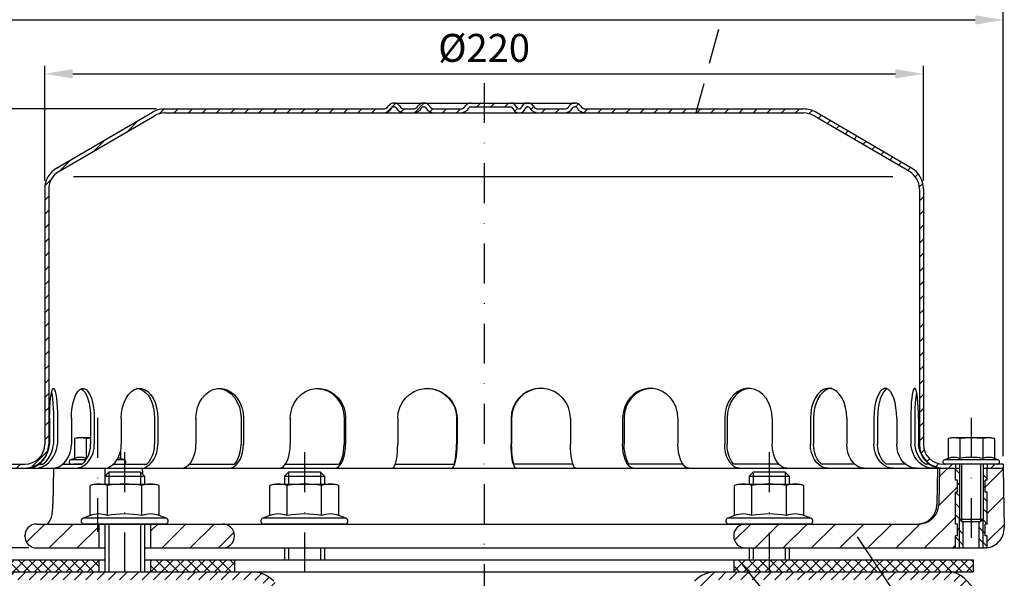
# Model space of a CAD drawing. Extents: x 0 to 594, y 0 to 840.
# Drawn here: x 132 to 379, y 476 to 616 of the extents above; entities that cross this region are included whole.
import ezdxf

# ---------------------------------------------------------------- set-up
doc = ezdxf.new("R2010")
doc.units = 0
doc.header["$LTSCALE"] = 20
doc.header["$MEASUREMENT"] = 0
doc.linetypes.add('AUSGEZOGEN', pattern=[0])
doc.linetypes.add('STRICHPUNKT', pattern=[1, 0.5, -0.25, 0, -0.25])
doc.layers.get('DEFPOINTS').update_dxf_attribs({"linetype": 'AUSGEZOGEN'})
for name, color, linetype in [('BEM', 7, 'Continuous'), ('HILF', 2, 'Continuous'), ('MITTEL', 2, 'STRICHPUNKT'), ('SCHRAFF', 7, 'AUSGEZOGEN'), ('STEMPEL', 3, 'Continuous'), ('TEXT', 7, 'Continuous')]:
    doc.layers.add(name, color=color, linetype=linetype)
doc.styles.get("Standard").update_dxf_attribs({"font": 'simplex.shx', "width": 0.8})
doc.dimstyles.get("Standard").update_dxf_attribs({"dimtxt": 0.18, "dimasz": 0.18, "dimexe": 0.18, "dimexo": 0.0625, "dimgap": 0.09, "dimtad": 0, "dimtih": 1, "dimtoh": 1, "dimdec": 4, "dimzin": 0, "dimdsep": 46, "dimtxsty": 'STANDARD', "dimcen": 0.09, "dimadec": 0, "dimazin": 0, "dimtfac": 1, "dimtdec": 4, "dimtofl": 0, "dimtmove": 0, "dimatfit": 3, "dimfxl": 1, "dimtolj": 1, "dimtzin": 0, "dimarcsym": 0})

# ---------------------------------------------------------------- blocks, each defined once
blk = doc.blocks.new('*D4')
at = {"layer": 'BEM', "color": 0, "lineweight": -2}
for p, q in [((118.37, 506.84), (118.37, 618.15)), ((378.37, 506.84), (378.37, 618.15)), ((125.37, 616.15), (371.37, 616.15))]:
    blk.add_line(p, q, dxfattribs=at)
at = {"layer": 'BEM', "color": 0}
for points in [[(125.37, 617.32), (125.37, 614.98), (118.37, 616.15)], [(371.37, 617.32), (371.37, 614.98), (378.37, 616.15)]]:
    blk.add_solid(points, dxfattribs=at)
at = {"layer": 'DEFPOINTS', "color": 0}
for p in [(378.37, 616.15), (118.37, 504.84), (378.37, 504.84)]:
    blk.add_point(p, dxfattribs=at)
at = {"layer": 'BEM', "color": 1, "insert": (248.37, 622.65), "char_height": 7, "attachment_point": 5}
blk.add_mtext('\\A1;%%c260', dxfattribs=at)
blk = doc.blocks.new('*D5')
at = {"layer": 'BEM', "color": 0, "lineweight": -2}
for p, q in [((138.37, 575.84), (138.37, 604.65)), ((358.37, 575.84), (358.37, 604.65)), ((145.37, 602.65), (351.37, 602.65))]:
    blk.add_line(p, q, dxfattribs=at)
at = {"layer": 'BEM', "color": 0}
for points in [[(145.37, 603.82), (145.37, 601.49), (138.37, 602.65)], [(351.37, 603.82), (351.37, 601.49), (358.37, 602.65)]]:
    blk.add_solid(points, dxfattribs=at)
at = {"layer": 'DEFPOINTS', "color": 0}
for p in [(358.37, 602.65), (138.37, 573.84), (358.37, 573.84)]:
    blk.add_point(p, dxfattribs=at)
at = {"layer": 'BEM', "color": 1, "insert": (248.37, 609.15), "char_height": 7, "attachment_point": 5}
blk.add_mtext('\\A1;%%c220', dxfattribs=at)
blk = doc.blocks.new('*D6')
at = {"layer": 'BEM', "color": 0, "lineweight": -2}
for p, q in [((166.37, 593.84), (83.88, 593.84)), ((85.88, 586.84), (85.88, 490.84)), ((134.37, 483.84), (83.88, 483.84))]:
    blk.add_line(p, q, dxfattribs=at)
at = {"layer": 'BEM', "color": 0}
for points in [[(84.72, 586.84), (87.05, 586.84), (85.88, 593.84)], [(84.72, 490.84), (87.05, 490.84), (85.88, 483.84)]]:
    blk.add_solid(points, dxfattribs=at)
at = {"layer": 'DEFPOINTS', "color": 0}
for p in [(168.37, 593.84), (85.88, 483.84), (136.37, 483.84)]:
    blk.add_point(p, dxfattribs=at)
at = {"layer": 'BEM', "color": 1, "insert": (79.38, 538.84), "char_height": 7, "attachment_point": 5, "rotation": 90}
blk.add_mtext('\\A1;110', dxfattribs=at)
blk = doc.blocks.new('*X2')
at = {"layer": 'SCHRAFF', "color": 0}
for p, q in [((153.2, 517.36), (154.37, 518.53)), ((156.9, 517.53), (157.9, 518.53)), ((160.44, 517.53), (161.44, 518.53)), ((163.97, 517.53), (164.97, 518.53)), ((167.51, 517.53), (168.51, 518.53)), ((171.05, 517.53), (172.05, 518.53)), ((174.58, 517.53), (175.58, 518.53)), ((178.12, 517.53), (179.12, 518.53)), ((181.65, 517.53), (182.65, 518.53)), ((185.19, 517.53), (186.19, 518.53)), ((188.72, 517.53), (189.72, 518.53)), ((192.26, 517.53), (193.26, 518.53)), ((195.79, 517.53), (196.79, 518.53)), ((199.33, 517.53), (200.33, 518.53)), ((202.87, 517.53), (203.87, 518.53)), ((206.4, 517.53), (207.4, 518.53)), ((210.09, 517.68), (212.39, 519.98)), ((213.66, 517.72), (214.48, 518.53)), ((217.03, 517.55), (219.51, 520.03)), ((220.86, 517.84), (221.62, 518.6)), ((224.08, 517.53), (225.08, 518.53)), ((227.61, 517.53), (228.62, 518.53)), ((232.65, 519.03), (233.65, 520.03)), ((236.19, 519.03), (237.19, 520.03)), ((239.72, 519.03), (240.72, 520.03)), ((242.14, 517.92), (242.85, 518.63)), ((246.17, 518.41), (246.88, 519.12)), ((248.83, 517.53), (249.83, 518.53)), ((252.36, 517.53), (253.36, 518.53)), ((257.39, 519.02), (258.15, 519.78)), ((259.47, 517.57), (260.43, 518.53)), ((262.97, 517.53), (263.97, 518.53)), ((266.51, 517.53), (267.51, 518.53)), ((270.04, 517.53), (271.04, 518.53)), ((273.58, 517.53), (274.58, 518.53)), ((277.11, 517.53), (278.11, 518.53)), ((280.65, 517.53), (281.65, 518.53)), ((284.18, 517.53), (285.18, 518.53)), ((287.72, 517.53), (288.72, 518.53)), ((291.25, 517.53), (292.25, 518.53)), ((294.79, 517.53), (295.79, 518.53)), ((298.33, 517.53), (299.33, 518.53)), ((301.86, 517.53), (302.86, 518.53)), ((305.4, 517.53), (306.4, 518.53)), ((308.93, 517.53), (309.93, 518.53)), ((312.47, 517.53), (313.47, 518.53)), ((315.82, 517.35), (316.61, 518.14)), ((145.21, 512.91), (147.99, 515.69)), ((318.17, 516.16), (318.91, 516.9)), ((320.41, 514.86), (321.14, 515.59)), ((322.64, 513.56), (323.37, 514.29)), ((324.87, 512.26), (325.6, 512.99)), ((136.73, 507.96), (139.51, 510.74)), ((327.11, 510.95), (327.84, 511.69)), ((329.34, 509.65), (330.07, 510.38)), ((331.57, 508.35), (332.3, 509.08)), ((128.24, 503.01), (131.02, 505.79)), ((333.81, 507.05), (334.54, 507.78)), ((336.04, 505.74), (336.77, 506.47)), ((338.27, 504.44), (339, 505.17)), ((340.5, 503.14), (341.24, 503.87)), ((124.53, 499.3), (126.03, 500.79)), ((342.46, 501.56), (343.17, 502.27)), ((343.46, 499.02), (344.33, 499.89)), ((124.48, 495.72), (125.48, 496.72)), ((343.48, 495.51), (344.48, 496.51)), ((124.48, 492.18), (125.48, 493.18)), ((343.48, 491.98), (344.48, 492.98)), ((124.48, 488.64), (125.48, 489.64)), ((343.48, 488.44), (344.48, 489.44)), ((124.48, 485.11), (125.48, 486.11)), ((343.48, 484.91), (344.48, 485.91)), ((124.48, 481.57), (125.48, 482.57)), ((343.48, 481.37), (344.48, 482.37)), ((124.48, 478.04), (125.48, 479.04)), ((343.48, 477.83), (344.48, 478.83)), ((124.48, 474.5), (125.48, 475.5)), ((343.48, 474.3), (344.48, 475.3)), ((124.48, 470.97), (125.48, 471.97)), ((343.48, 470.76), (344.48, 471.76)), ((124.48, 467.43), (125.48, 468.43)), ((343.48, 467.23), (344.48, 468.23)), ((124.48, 463.9), (125.48, 464.9)), ((343.48, 463.69), (344.48, 464.69)), ((124.48, 460.36), (125.48, 461.36)), ((343.48, 460.16), (344.48, 461.16)), ((124.48, 456.82), (125.48, 457.82)), ((343.48, 456.62), (344.48, 457.62)), ((124.48, 453.29), (125.48, 454.29)), ((343.48, 453.09), (344.48, 454.09)), ((124.48, 449.75), (125.48, 450.75)), ((343.48, 449.55), (344.48, 450.55)), ((124.48, 446.22), (125.48, 447.22)), ((343.48, 446.01), (344.48, 447.01)), ((124.48, 442.68), (125.48, 443.68)), ((343.48, 442.48), (344.48, 443.48)), ((124.48, 439.15), (125.48, 440.15)), ((343.48, 438.94), (344.48, 439.94)), ((124.48, 435.61), (125.48, 436.61)), ((343.48, 435.41), (344.48, 436.41)), ((121.18, 428.77), (125.24, 432.83)), ((343.91, 432.3), (344.7, 433.09)), ((117.4, 428.53), (118.4, 429.53)), ((345.34, 430.19), (346.05, 430.9)), ((347.54, 428.85), (348.34, 429.66)), ((350.75, 428.53), (351.75, 429.53)), ((361.35, 428.53), (362.35, 429.53))]:
    blk.add_line(p, q, dxfattribs=at)
blk = doc.blocks.new('*D7')
at = {"layer": 'BEM', "color": 0, "lineweight": -2}
for p, q in [((123.87, 477.84), (83.88, 477.84)), ((85.88, 224.84), (85.88, 470.84)), ((210.39, 217.84), (83.88, 217.84))]:
    blk.add_line(p, q, dxfattribs=at)
at = {"layer": 'BEM', "color": 0}
for points in [[(84.72, 470.84), (87.05, 470.84), (85.88, 477.84)], [(84.72, 224.84), (87.05, 224.84), (85.88, 217.84)]]:
    blk.add_solid(points, dxfattribs=at)
at = {"layer": 'DEFPOINTS', "color": 0}
for p in [(85.88, 477.84), (125.87, 477.84), (212.39, 217.84)]:
    blk.add_point(p, dxfattribs=at)
at = {"layer": 'BEM', "color": 1, "insert": (79.38, 347.84), "char_height": 7, "attachment_point": 5, "rotation": 90}
blk.add_mtext('\\A1;260', dxfattribs=at)

msp = doc.modelspace()

# ---------------------------------------------------------------- hatches: boundary and pattern name
at = {"layer": 'BEM'}
h = msp.add_hatch(dxfattribs=at)
h.set_pattern_fill('_USER', color=256, scale=2, angle=135, style=0, pattern_type=0)
h.set_pattern_definition([(135, (13.885, 75.313), (-1.4142136, -1.4142136), [])])
h.paths.add_polyline_path([(374.36949, 497.84128), (373.86949, 497.84128), (373.86949, 500.84128), (374.36949, 500.84128), (374.36949, 503.84128), (373.36949, 503.84128), (373.36949, 491.09128), (373.36949, 483.84128), (373.63055, 483.84128, 0.037099622), (374.36949, 483.89619), (374.36949, 486.84128), (373.86949, 486.84128), (373.86949, 489.84128), (374.36949, 489.84128)])
h.paths.add_polyline_path([(367.36949, 503.84128), (366.36949, 503.84128), (366.36949, 500.84128), (366.86949, 500.84128), (366.86949, 497.84128), (366.36949, 497.84128), (366.36949, 489.84128), (366.86949, 489.84128), (366.86949, 486.84128), (366.36949, 486.84128), (366.36949, 483.84128), (367.36949, 483.84128), (367.36949, 491.09128)])
h.paths.add_polyline_path([(368.36949, 490.44128), (368.01949, 490.44128), (367.36949, 491.09128), (367.36949, 483.84128), (368.36949, 483.84128)])
h.paths.add_polyline_path([(373.36949, 491.09128), (372.71949, 490.44128), (372.36949, 490.44128), (372.36949, 483.84128), (373.36949, 483.84128)])
at = {"layer": 'SCHRAFF'}
h = msp.add_hatch(dxfattribs=at)
h.set_pattern_fill('_USER', color=256, scale=5, angle=45, style=0, pattern_type=0)
h.set_pattern_definition([(45, (46.941, -25.848), (-3.535534, 3.535534), [])])
h.paths.add_polyline_path([(378.36949, 503.84128), (374.36949, 503.84128), (374.36949, 500.84128), (373.86949, 500.84128), (373.86949, 497.84128), (374.36949, 497.84128), (374.36949, 489.84128), (373.86949, 489.84128), (373.86949, 486.84128), (374.36949, 486.84128), (374.36949, 483.89619, 0.376379778), (378.62979, 488.92855)])
h.paths.add_polyline_path([(366.36949, 497.3383), (362.31759, 500.86819), (362.21087, 494.75402, -0.409110801), (357.21163, 489.84128), (313.86949, 489.84128, 1), (313.86949, 483.84128), (366.36949, 483.84128), (366.36949, 486.84128), (366.86949, 486.84128), (366.86949, 489.84128), (366.36949, 489.84128)])
h.paths.add_polyline_path([(366.36949, 497.3383), (366.36949, 497.84128), (366.86949, 497.84128), (366.86949, 500.84128), (366.36949, 500.84128), (366.36949, 503.84128), (362.36949, 503.84128), (362.31759, 500.86819)])
h.paths.add_polyline_path([(164.86949, 489.84128), (164.86949, 483.84128), (182.86949, 483.84128, 1), (182.86949, 489.84128)])
h.paths.add_polyline_path([(136.36949, 489.84128, 1), (136.36949, 483.84128), (151.86949, 483.84128), (151.86949, 489.84128)])
h = msp.add_hatch(dxfattribs=at)
h.set_pattern_fill('NET', color=256, scale=15, angle=45, style=0)
h.paths.add_polyline_path([(370.86949, 480.84128), (345.68889, 480.84128), (347.69579, 477.84128), (364.65197, 477.84128), (370.86949, 477.84128)])
h.paths.add_polyline_path([(345.68889, 480.84128), (319.76949, 480.84128), (319.76949, 477.84128), (347.69579, 477.84128)])
h.paths.add_polyline_path([(319.76949, 480.84128), (310.86949, 480.84128), (310.86949, 477.84128), (319.76949, 477.84128)])
h.paths.add_polyline_path([(185.86949, 480.84128), (164.86949, 480.84128), (164.86949, 477.84128), (185.86949, 477.84128)])
h.paths.add_polyline_path([(151.86949, 480.84128), (125.86949, 480.84128), (125.86949, 477.84128), (151.86949, 477.84128)])
h = msp.add_hatch(dxfattribs=at)
h.set_pattern_fill('_USER', color=256, scale=2, angle=45, style=0, pattern_type=0)
h.set_pattern_definition([(45, (25.4307, 21.7122), (-1.4142136, 1.4142136), [])])
h.paths.add_polyline_path([(338.36949, 477.84128), (306.6832, 477.84128, 0.198912367), (301.02634, 475.49814), (290.86949, 465.34128), (292.2837, 463.92707), (302.44056, 474.08392, -0.198912367), (306.6832, 475.84128), (338.36949, 475.84128)])
h.paths.add_polyline_path([(352.94885, 477.84128), (338.36949, 477.84128), (338.36949, 475.84128), (352.16557, 475.84128)])
h.paths.add_polyline_path([(364.65197, 477.84128), (352.94885, 477.84128), (352.16557, 475.84128), (364.65197, 475.84128, -0.198912367), (367.12685, 474.81616), (369.45528, 472.48773), (370.86949, 473.90194), (368.54106, 476.23037, 0.198912367)])
h.paths.add_polyline_path([(190.05578, 477.84128), (158.36949, 477.84128), (158.36949, 475.84128), (190.05578, 475.84128, -0.198912367), (194.29842, 474.08392), (204.44301, 463.93934), (205.85722, 465.35355), (195.71263, 475.49814, 0.198912367)])
h.paths.add_polyline_path([(158.36949, 477.84128), (132.087, 477.84128, 0.198912367), (128.19792, 476.23037), (125.86949, 473.90194), (127.2837, 472.48773), (129.61213, 474.81616, -0.198912367), (132.087, 475.84128), (158.36949, 475.84128)])

# ---------------------------------------------------------------- linework, layer by layer
at = {"extrusion": (1e-16, 1, 0)}
for p in [(158.36949, 489.84128), (203.36949, 489.84128), (319.76949, 489.84128)]:
    msp.add_point(p, dxfattribs=at)
at = {"layer": 'BEM'}
msp.add_point((133.36949, 486.84128), dxfattribs=at)
at = {"layer": 'HILF'}
for p, q in [((350.69582, 576.84128), (145.54316, 576.84128)), ((368.01949, 490.44128), (368.01949, 504.84128)), ((372.71949, 490.44128), (372.71949, 504.84128)), ((154.36949, 502.84128), (154.36949, 499.84128)), ((162.36949, 502.84128), (162.36949, 499.84128)), ((199.36949, 502.84128), (199.36949, 499.84128)), ((207.36949, 502.84128), (207.36949, 499.84128)), ((315.76949, 502.84128), (315.76949, 499.84128)), ((323.76949, 502.84128), (323.76949, 499.84128)), ((367.36949, 483.84128), (367.36949, 491.09128)), ((373.36949, 483.84128), (373.36949, 491.09128)), ((154.36949, 489.84128), (154.36949, 477.84128)), ((162.36949, 489.84128), (162.36949, 477.84128)), ((199.36949, 483.84128), (199.36949, 480.84128)), ((207.36949, 483.84128), (207.36949, 480.84128)), ((315.76949, 483.84128), (315.76949, 480.84128)), ((323.76949, 483.84128), (323.76949, 480.84128))]:
    msp.add_line(p, q, dxfattribs=at)
for centre, radius, start, end in [((147.25025, 502.69998), 3.84076, 67.9259453, 112.0740547), ((151.58038, 491.59999), 14.94074, 100.2909007, 101.1403722), ((155.91051, 502.69881), 3.84184, 67.9324722, 77.4028413), ((366.03936, 502.69998), 3.84076, 67.9259453, 112.0740547), ((370.36949, 491.59999), 14.94074, 78.8596278, 101.1403722), ((374.69962, 502.69881), 3.84184, 67.9324722, 112.0675278), ((151.8743, 486.5928), 5.76114, 67.9259453, 112.0740547), ((158.36949, 469.94282), 22.41112, 78.8596278, 101.1403722), ((164.86468, 486.5928), 5.76114, 67.9259453, 112.0740547), ((196.8743, 486.5928), 5.76114, 67.9259453, 112.0740547), ((203.36949, 469.94282), 22.41112, 78.8596278, 101.1403722), ((209.86468, 486.5928), 5.76114, 67.9259453, 112.0740547), ((313.2743, 486.5928), 5.76114, 67.9259453, 112.0740547), ((319.76949, 469.94282), 22.41112, 78.8596278, 101.1403722), ((326.26468, 486.5928), 5.76114, 67.9259453, 112.0740547)]:
    msp.add_arc(centre, radius, start, end, dxfattribs=at)
at = {"layer": 'MITTEL'}
for p, q in [((248.36949, 600.34128), (248.36949, 450.5702)), ((151.58038, 516.44128), (151.58038, 487.84128)), ((370.36949, 516.44128), (370.36949, 483.84128)), ((158.36949, 507.84128), (158.36949, 472.84128)), ((203.36949, 507.84128), (203.36949, 472.84128)), ((319.76949, 507.84128), (319.76949, 472.84128))]:
    msp.add_line(p, q, dxfattribs=at)
at = {"layer": 'STEMPEL'}
for p, q in [((225.70593, 595.34128), (271.21093, 595.34128)), ((225.70593, 594.34128), (225.90593, 594.34128)), ((233.16093, 594.34128), (233.36093, 594.34128)), ((245.01093, 594.34128), (255.09919, 594.34128)), ((259.16093, 594.34128), (259.36093, 594.34128)), ((271.01093, 594.34128), (271.21093, 594.34128)), ((141.33679, 579.01836), (165.3231, 593.01037)), ((141.85014, 578.16012), (165.82899, 592.14777)), ((168.36949, 593.84128), (223.10785, 593.84128)), ((168.36949, 592.84128), (328.36949, 592.84128)), ((228.504, 593.84128), (230.56285, 593.84128)), ((228.504, 593.84128), (230.56285, 593.84128)), ((235.959, 593.84128), (242.41285, 593.84128)), ((235.959, 593.84128), (242.41285, 593.84128)), ((257.03569, 593.84128), (257.22444, 593.84128)), ((261.959, 593.84128), (268.41285, 593.84128)), ((261.959, 593.84128), (268.41285, 593.84128)), ((273.809, 593.84128), (328.36949, 593.84128)), ((354.88884, 578.16012), (330.90999, 592.14777)), ((355.40218, 579.01836), (331.41588, 593.01037)), ((138.36949, 573.84123), (138.36949, 509.84128)), ((139.36949, 573.84123), (139.36949, 509.84128)), ((357.36949, 573.84123), (357.36949, 509.84128)), ((358.36949, 573.84123), (358.36949, 509.84128)), ((139.57918, 516.34128), (139.57918, 509.84128)), ((140.54329, 516.34128), (140.54329, 509.84128)), ((141.53707, 516.34128), (141.53707, 509.84128)), ((145.03516, 516.34128), (145.03516, 509.84128)), ((149.84936, 516.34128), (149.84936, 509.84128)), ((150.77541, 516.34128), (150.77541, 509.84128)), ((157.53321, 516.34128), (157.53321, 509.84128)), ((165.86941, 516.34128), (165.86941, 509.84128)), ((166.66464, 516.34128), (166.66464, 509.84128)), ((176.22161, 516.34128), (176.22161, 509.84128)), ((187.51171, 516.34128), (187.51171, 509.84128)), ((188.12191, 516.34128), (188.12191, 509.84128)), ((199.82676, 516.34128), (199.82676, 509.84128)), ((213.30137, 516.34128), (213.30137, 509.84128)), ((213.68495, 516.34128), (213.68495, 509.84128)), ((226.74002, 516.34128), (226.74002, 509.84128)), ((241.48086, 516.34128), (241.48086, 509.84128)), ((241.61169, 516.34128), (241.61169, 509.84128)), ((255.12729, 516.34128), (255.12729, 509.84128)), ((255.25812, 516.34128), (255.25812, 509.84128)), ((269.99896, 516.34128), (269.99896, 509.84128)), ((283.05403, 516.34128), (283.05403, 509.84128)), ((283.43761, 516.34128), (283.43761, 509.84128)), ((296.91222, 516.34128), (296.91222, 509.84128)), ((308.61707, 516.34128), (308.61707, 509.84128)), ((309.22727, 516.34128), (309.22727, 509.84128)), ((320.51737, 516.34128), (320.51737, 509.84128)), ((330.07434, 516.34128), (330.07434, 509.84128)), ((330.86956, 516.34128), (330.86956, 509.84128)), ((339.20576, 516.34128), (339.20576, 509.84128)), ((345.96356, 516.34128), (345.96356, 509.84128)), ((346.88962, 516.34128), (346.88962, 509.84128)), ((351.70381, 516.34128), (351.70381, 509.84128)), ((355.20191, 516.34128), (355.20191, 509.84128)), ((356.19569, 516.34128), (356.19569, 509.84128)), ((357.1598, 516.34128), (357.1598, 509.84128)), ((146.58038, 511.44128), (145.80688, 511.23402)), ((145.80688, 511.23402), (145.80688, 506.2592)), ((149.84936, 511.44128), (146.58038, 511.44128)), ((148.69363, 511.23402), (148.69363, 506.2592)), ((365.36949, 511.44128), (364.59599, 511.23402)), ((364.59599, 511.23402), (364.59599, 506.2592)), ((375.36949, 511.44128), (365.36949, 511.44128)), ((367.48274, 511.23402), (367.48274, 506.2592)), ((373.25624, 511.23402), (373.25624, 506.2592)), ((375.36949, 511.44128), (376.14299, 511.23402)), ((376.14299, 511.23402), (376.14299, 506.2592)), ((157.35388, 508.21936), (157.35388, 506.2592)), ((145.80688, 506.2592), (144.84227, 505.90811)), ((148.65035, 505.90811), (144.84227, 505.90811)), ((158.31849, 505.90811), (156.4567, 505.90811)), ((158.31849, 505.90811), (157.35388, 506.2592)), ((364.59599, 506.2592), (363.63138, 505.90811)), ((377.1076, 505.90811), (363.63138, 505.90811)), ((377.1076, 505.90811), (376.14299, 506.2592)), ((118.36949, 504.84128), (133.36949, 504.84128)), ((118.36949, 503.84128), (367.36949, 503.84128)), ((136.95872, 504.84128), (137.92283, 504.84128)), ((140.55894, 503.84128), (140.40032, 494.75402)), ((140.55894, 503.84128), (152.36949, 503.84128)), ((142.88159, 504.84128), (147.69579, 504.84128)), ((147.69579, 504.84128), (145.58038, 504.84128)), ((153.4031, 503.84128), (153.4031, 501.8749)), ((155.5551, 504.84128), (163.91784, 504.84128)), ((162.78968, 503.84128), (162.81491, 502.39586)), ((174.58358, 504.84128), (185.87369, 504.84128)), ((198.59269, 504.84128), (212.08386, 504.84128)), ((226.15344, 504.84128), (240.89428, 504.84128)), ((270.58554, 504.84128), (255.8447, 504.84128)), ((298.12973, 504.84128), (284.65512, 504.84128)), ((322.17767, 504.84128), (310.86529, 504.84128)), ((341.15734, 504.84128), (332.82114, 504.84128)), ((353.85739, 504.84128), (349.04319, 504.84128)), ((359.78026, 504.84128), (358.81615, 504.84128)), ((361.93005, 503.84128), (361.77143, 494.75402)), ((362.36949, 503.84128), (362.21087, 494.75402)), ((378.36949, 504.84128), (363.36949, 504.84128)), ((376.91949, 504.84128), (363.81949, 504.84128)), ((366.36949, 504.84128), (366.36949, 503.84128)), ((366.36949, 500.84128), (366.36949, 503.84128)), ((367.36949, 504.84128), (367.36949, 491.09128)), ((373.36949, 504.84128), (373.36949, 491.09128)), ((373.36949, 503.84128), (378.36949, 503.84128)), ((374.36949, 504.84128), (374.36949, 503.84128)), ((374.36949, 500.84128), (374.36949, 503.84128)), ((378.36949, 504.84128), (378.36949, 503.84128)), ((378.36949, 503.84128), (378.62979, 488.92855)), ((154.36949, 502.84128), (153.36949, 501.84128)), ((153.36949, 501.84128), (153.36949, 499.84128)), ((153.36949, 501.84128), (163.36949, 501.84128)), ((162.36949, 502.84128), (154.36949, 502.84128)), ((163.36949, 501.84128), (162.36949, 502.84128)), ((163.36949, 501.84128), (163.36949, 499.84128)), ((199.36949, 502.84128), (198.36949, 501.84128)), ((198.36949, 501.84128), (208.36949, 501.84128)), ((198.36949, 501.84128), (198.36949, 499.84128)), ((207.36949, 502.84128), (199.36949, 502.84128)), ((208.36949, 501.84128), (207.36949, 502.84128)), ((208.36949, 501.84128), (208.36949, 499.84128)), ((315.76949, 502.84128), (314.76949, 501.84128)), ((314.76949, 501.84128), (324.76949, 501.84128)), ((314.76949, 501.84128), (314.76949, 499.84128)), ((323.76949, 502.84128), (315.76949, 502.84128)), ((324.76949, 501.84128), (323.76949, 502.84128)), ((324.76949, 501.84128), (324.76949, 499.84128)), ((366.86949, 500.84128), (366.36949, 500.84128)), ((366.86949, 497.84128), (366.86949, 500.84128)), ((374.36949, 500.84128), (373.86949, 500.84128)), ((373.86949, 497.84128), (373.86949, 500.84128)), ((150.86949, 499.84128), (149.70923, 499.53039)), ((149.70923, 491.93164), (149.70923, 499.53039)), ((150.86949, 499.84128), (165.86949, 499.84128)), ((154.03936, 491.93164), (154.03936, 499.53039)), ((162.69962, 491.93164), (162.69962, 499.53039)), ((167.02974, 499.53039), (165.86949, 499.84128)), ((167.02974, 491.93164), (167.02974, 499.53039)), ((195.86949, 499.84128), (194.70923, 499.53039)), ((194.70923, 491.93164), (194.70923, 499.53039)), ((195.86949, 499.84128), (210.86949, 499.84128)), ((199.03936, 491.93164), (199.03936, 499.53039)), ((207.69962, 491.93164), (207.69962, 499.53039)), ((212.02974, 499.53039), (210.86949, 499.84128)), ((212.02974, 491.93164), (212.02974, 499.53039)), ((312.26949, 499.84128), (311.10923, 499.53039)), ((311.10923, 491.93164), (311.10923, 499.53039)), ((312.26949, 499.84128), (327.26949, 499.84128)), ((315.43936, 491.93164), (315.43936, 499.53039)), ((324.09962, 491.93164), (324.09962, 499.53039)), ((328.42974, 499.53039), (327.26949, 499.84128)), ((328.42974, 491.93164), (328.42974, 499.53039)), ((366.36949, 489.84128), (366.36949, 497.84128)), ((366.86949, 497.84128), (366.36949, 497.84128)), ((374.36949, 497.84128), (373.86949, 497.84128)), ((374.36949, 489.84128), (374.36949, 497.84128)), ((149.70923, 491.93164), (147.96297, 491.29605)), ((168.776, 491.29605), (147.96297, 491.29605)), ((168.776, 491.29605), (167.02974, 491.93164)), ((194.70923, 491.93164), (192.96297, 491.29605)), ((213.776, 491.29605), (192.96297, 491.29605)), ((213.776, 491.29605), (212.02974, 491.93164)), ((311.10923, 491.93164), (309.36297, 491.29605)), ((330.176, 491.29605), (309.36297, 491.29605)), ((330.176, 491.29605), (328.42974, 491.93164)), ((367.36949, 491.09128), (373.36949, 491.09128)), ((367.36949, 491.09128), (368.01949, 490.44128)), ((372.71949, 490.44128), (373.36949, 491.09128)), ((136.36949, 489.84128), (357.21163, 489.84128)), ((168.51949, 489.84128), (148.21949, 489.84128)), ((151.86949, 489.84128), (151.86949, 483.84128)), ((153.36949, 489.84128), (153.36949, 477.84128)), ((163.36949, 489.84128), (163.36949, 477.84128)), ((164.86949, 489.84128), (164.86949, 483.84128)), ((213.51949, 489.84128), (193.21949, 489.84128)), ((329.91949, 489.84128), (309.61949, 489.84128)), ((366.86949, 489.84128), (366.36949, 489.84128)), ((366.86949, 486.84128), (366.86949, 489.84128)), ((368.01949, 490.44128), (372.71949, 490.44128)), ((368.36949, 483.84128), (368.36949, 490.44128)), ((372.36949, 483.84128), (372.36949, 490.44128)), ((374.36949, 489.84128), (373.86949, 489.84128)), ((373.86949, 486.84128), (373.86949, 489.84128)), ((366.36949, 483.84128), (366.36949, 486.84128)), ((366.86949, 486.84128), (366.36949, 486.84128)), ((374.36949, 486.84128), (373.86949, 486.84128)), ((374.36949, 483.84128), (374.36949, 486.84128)), ((136.36949, 483.84128), (153.36949, 483.84128)), ((163.36949, 483.84128), (373.63055, 483.84128)), ((198.36949, 483.84128), (198.36949, 480.84128)), ((208.36949, 483.84128), (208.36949, 480.84128)), ((314.76949, 483.84128), (314.76949, 480.84128)), ((324.76949, 483.84128), (324.76949, 480.84128)), ((125.86949, 480.84128), (153.36949, 480.84128)), ((151.86949, 480.84128), (151.86949, 477.84128)), ((163.36949, 480.84128), (370.86949, 480.84128)), ((164.86949, 480.84128), (164.86949, 477.84128)), ((185.86949, 480.84128), (185.86949, 477.84128)), ((310.86949, 480.84128), (310.86949, 477.84128)), ((370.86949, 480.84128), (370.86949, 477.84128)), ((125.86949, 477.84128), (370.86949, 477.84128)), ((132.087, 477.84128), (364.65197, 477.84128)), ((132.087, 477.84128), (364.65197, 477.84128)), ((370.86949, 473.90194), (368.54106, 476.23037))]:
    msp.add_line(p, q, dxfattribs=at)
at = {"layer": 'STEMPEL', "extrusion": (0, 0, -1), "flags": 128}
for points in [[(-139.57918, 516.34128), (-139.59584, 517.71941), (-139.64528, 519.0506), (-139.72581, 520.28953), (-139.83467, 521.394), (-139.96818, 522.32641), (-140.12177, 523.05501), (-140.29022, 523.55498), (-140.4678, 523.80929), (-140.64845, 523.80929), (-140.82602, 523.55498), (-140.99448, 523.05501), (-141.14807, 522.32641), (-141.28157, 521.394), (-141.39044, 520.28953), (-141.47096, 519.0506), (-141.5204, 517.71941), (-141.53707, 516.34128)], [(-140.06123, 522.80334), (-140.19906, 522.05123), (-140.31793, 521.12852), (-140.41427, 520.06277), (-140.48523, 518.88582), (-140.52867, 517.63285), (-140.54329, 516.34128)], [(-145.03516, 516.34128), (-145.08403, 517.71941), (-145.22898, 519.0506), (-145.46506, 520.28953), (-145.78424, 521.394), (-146.17565, 522.32641), (-146.62596, 523.05501), (-147.11984, 523.55498), (-147.64047, 523.80929), (-148.17011, 523.80929), (-148.69074, 523.55498), (-149.18461, 523.05501), (-149.63493, 522.32641), (-150.02634, 521.394), (-150.34552, 520.28953), (-150.5816, 519.0506), (-150.72655, 517.71941), (-150.77541, 516.34128)], [(-147.44226, 523.74304), (-147.93132, 523.41661), (-148.39094, 522.87134), (-148.80688, 522.1241), (-149.16631, 521.198), (-149.45808, 520.12168), (-149.67319, 518.92844), (-149.80497, 517.65518), (-149.84936, 516.34128)], [(-157.53321, 516.34128), (-157.61095, 517.71941), (-157.84153, 519.0506), (-158.21708, 520.28953), (-158.72482, 521.394), (-159.34747, 522.32641), (-160.06381, 523.05501), (-160.84946, 523.55498), (-161.67765, 523.80929), (-162.5202, 523.80929), (-163.34839, 523.55498), (-164.13404, 523.05501), (-164.85038, 522.32641), (-165.47303, 521.394), (-165.98077, 520.28953), (-166.35632, 519.0506), (-166.5869, 517.71941), (-166.66464, 516.34128)], [(-161.3037, 523.84128), (-162.09653, 523.72734), (-162.86527, 523.38898), (-163.58656, 522.83647), (-164.23849, 522.08662), (-164.80124, 521.16219), (-165.25772, 520.09128), (-165.59407, 518.90644), (-165.80005, 517.64365), (-165.86941, 516.34128)], [(-176.22161, 516.34128), (-176.32292, 517.71941), (-176.62341, 519.0506), (-177.11284, 520.28953), (-177.77454, 521.394), (-178.58599, 522.32641), (-179.51955, 523.05501), (-180.54342, 523.55498), (-181.62275, 523.80929), (-182.72077, 523.80929), (-183.80009, 523.55498), (-184.82397, 523.05501), (-185.75752, 522.32641), (-186.56897, 521.394), (-187.23068, 520.28953), (-187.72011, 519.0506), (-188.02059, 517.71941), (-188.12191, 516.34128)], [(-181.86666, 523.83142), (-182.98307, 523.62411), (-184.04835, 523.15486), (-185.02418, 522.44053), (-185.87547, 521.50683), (-186.5716, 520.38734), (-187.08753, 519.12231), (-187.40471, 517.75726), (-187.51171, 516.34128)], [(-199.82676, 516.34128), (-199.94474, 517.71941), (-200.29466, 519.0506), (-200.86462, 520.28953), (-201.63519, 521.394), (-202.58014, 522.32641), (-203.66729, 523.05501), (-204.85962, 523.55498), (-206.11652, 523.80929), (-207.39519, 523.80929), (-208.65209, 523.55498), (-209.84442, 523.05501), (-210.93157, 522.32641), (-211.87652, 521.394), (-212.64709, 520.28953), (-213.21704, 519.0506), (-213.56697, 517.71941), (-213.68495, 516.34128)], [(-206.56406, 523.83841), (-207.88827, 523.65958), (-209.15625, 523.2093), (-210.32097, 522.50428), (-211.33923, 521.57067), (-212.17326, 520.4431), (-212.79212, 519.16339), (-213.17286, 517.779), (-213.30137, 516.34128)], [(-226.74002, 516.34128), (-226.86663, 517.71941), (-227.24214, 519.0506), (-227.85378, 520.28953), (-228.6807, 521.394), (-229.69476, 522.32641), (-230.86142, 523.05501), (-232.14094, 523.55498), (-233.48976, 523.80929), (-234.86195, 523.80929), (-236.21077, 523.55498), (-237.49029, 523.05501), (-238.65695, 522.32641), (-239.671, 521.394), (-240.49793, 520.28953), (-241.10956, 519.0506), (-241.48508, 517.71941), (-241.61169, 516.34128)], [(-234.11044, 523.84099), (-235.55178, 523.68569), (-236.93586, 523.25129), (-238.21008, 522.5543), (-239.32603, 521.62121), (-240.24129, 520.48746), (-240.92108, 519.19616), (-241.33957, 517.79637), (-241.48086, 516.34128)], [(-256.43886, 503.84128), (-256.21111, 503.93244), (-255.99028, 504.20313), (-255.78308, 504.64513), (-255.5958, 505.24502), (-255.43414, 505.98456), (-255.30301, 506.84128), (-255.20639, 507.78916), (-255.14721, 508.79939), (-255.12729, 509.84128)], [(-255.8447, 504.84128), (-255.6758, 505.45062), (-255.53095, 506.17805), (-255.41403, 507.00401), (-255.3282, 507.90628), (-255.27576, 508.86059), (-255.25812, 509.84128)], [(-271.31054, 503.84128), (-271.08278, 503.93244), (-270.86195, 504.20313), (-270.65475, 504.64513), (-270.46747, 505.24502), (-270.30581, 505.98456), (-270.17468, 506.84128), (-270.07806, 507.78916), (-270.01889, 508.79939), (-269.99896, 509.84128)], [(-285.77637, 503.84128), (-285.30364, 503.93244), (-284.84527, 504.20313), (-284.4152, 504.64513), (-284.02648, 505.24502), (-283.69093, 505.98456), (-283.41875, 506.84128), (-283.2182, 507.78916), (-283.09538, 508.79939), (-283.05403, 509.84128)], [(-284.65512, 504.84128), (-284.30456, 505.45062), (-284.00389, 506.17805), (-283.76122, 507.00401), (-283.58307, 507.90628), (-283.47422, 508.86059), (-283.43761, 509.84128)], [(-299.63456, 503.84128), (-299.16183, 503.93244), (-298.70347, 504.20313), (-298.27339, 504.64513), (-297.88467, 505.24502), (-297.54913, 505.98456), (-297.27694, 506.84128), (-297.0764, 507.78916), (-296.95358, 508.79939), (-296.91222, 509.84128)], [(-312.27967, 503.84128), (-311.64367, 503.93244), (-311.02699, 504.20313), (-310.44837, 504.64513), (-309.9254, 505.24502), (-309.47396, 505.98456), (-309.10777, 506.84128), (-308.83795, 507.78916), (-308.67271, 508.79939), (-308.61707, 509.84128)], [(-310.86529, 504.84128), (-310.39364, 505.45062), (-309.98914, 506.17805), (-309.66265, 507.00401), (-309.42296, 507.90628), (-309.27652, 508.86059), (-309.22727, 509.84128)], [(-324.17997, 503.84128), (-323.54397, 503.93244), (-322.92729, 504.20313), (-322.34867, 504.64513), (-321.8257, 505.24502), (-321.37426, 505.98456), (-321.00807, 506.84128), (-320.73825, 507.78916), (-320.57301, 508.79939), (-320.51737, 509.84128)], [(-334.43805, 503.84128), (-333.6803, 503.93244), (-332.94557, 504.20313), (-332.2562, 504.64513), (-331.63311, 505.24502), (-331.09526, 505.98456), (-330.65897, 506.84128), (-330.33751, 507.78916), (-330.14064, 508.79939), (-330.07434, 509.84128)], [(-332.82114, 504.84128), (-332.25921, 505.45062), (-331.77727, 506.17805), (-331.38829, 507.00401), (-331.10272, 507.90628), (-330.92825, 508.86059), (-330.86956, 509.84128)], [(-343.56947, 503.84128), (-342.81172, 503.93244), (-342.07699, 504.20313), (-341.38762, 504.64513), (-340.76453, 505.24502), (-340.22668, 505.98456), (-339.79039, 506.84128), (-339.46893, 507.78916), (-339.27206, 508.79939), (-339.20576, 509.84128)], [(-350.77893, 503.84128), (-349.94275, 503.93244), (-349.13198, 504.20313), (-348.37125, 504.64513), (-347.68367, 505.24502), (-347.09014, 505.98456), (-346.6087, 506.84128), (-346.25396, 507.78916), (-346.03672, 508.79939), (-345.96356, 509.84128)], [(-349.04319, 504.84128), (-348.4231, 505.45062), (-347.89128, 506.17805), (-347.46203, 507.00401), (-347.14691, 507.90628), (-346.95437, 508.86059), (-346.88962, 509.84128)], [(-356.51918, 503.84128), (-355.683, 503.93244), (-354.87223, 504.20313), (-354.1115, 504.64513), (-353.42392, 505.24502), (-352.8304, 505.98456), (-352.34895, 506.84128), (-351.99422, 507.78916), (-351.77697, 508.79939), (-351.70381, 509.84128)], [(-360.7079, 503.84128), (-359.84982, 503.90741), (-358.99701, 504.15996), (-358.17625, 504.59101), (-357.41334, 505.18701), (-356.73223, 505.92923), (-356.15432, 506.79435), (-355.69779, 507.75521), (-355.37695, 508.7816), (-355.20191, 509.84128)], [(-358.81615, 504.84128), (-358.13944, 505.45088), (-357.5399, 506.17844), (-357.03361, 507.00441), (-356.63418, 507.9066), (-356.35235, 508.86077), (-356.19569, 509.84128)], [(-362.66579, 503.84128), (-361.80772, 503.90741), (-360.9549, 504.15996), (-360.13415, 504.59101), (-359.37123, 505.18701), (-358.69012, 505.92923), (-358.11222, 506.79435), (-357.65568, 507.75521), (-357.33485, 508.7816), (-357.1598, 509.84128)]]:
    msp.add_lwpolyline(points, dxfattribs=at)
at = {"layer": 'STEMPEL', "flags": 128}
for points in [[(269.99896, 516.34128), (269.87235, 517.71941), (269.49684, 519.0506), (268.8852, 520.28953), (268.05827, 521.394), (267.04422, 522.32641), (265.87756, 523.05501), (264.59804, 523.55498), (263.24922, 523.80929), (261.87703, 523.80929), (260.52821, 523.55498), (259.24869, 523.05501), (258.08203, 522.32641), (257.06797, 521.394), (256.24105, 520.28953), (255.62941, 519.0506), (255.2539, 517.71941), (255.12729, 516.34128)], [(262.62854, 523.84099), (261.1872, 523.68569), (259.80312, 523.25129), (258.5289, 522.5543), (257.41295, 521.62121), (256.49769, 520.48746), (255.8179, 519.19616), (255.39941, 517.79637), (255.25812, 516.34128)], [(296.91222, 516.34128), (296.79424, 517.71941), (296.44431, 519.0506), (295.87436, 520.28953), (295.10379, 521.394), (294.15884, 522.32641), (293.07169, 523.05501), (291.87936, 523.55498), (290.62246, 523.80929), (289.34379, 523.80929), (288.08689, 523.55498), (286.89456, 523.05501), (285.80741, 522.32641), (284.86246, 521.394), (284.09189, 520.28953), (283.52193, 519.0506), (283.17201, 517.71941), (283.05403, 516.34128)], [(290.17491, 523.83841), (288.85071, 523.65958), (287.58273, 523.2093), (286.41801, 522.50428), (285.39975, 521.57067), (284.56572, 520.4431), (283.94686, 519.16339), (283.56611, 517.779), (283.43761, 516.34128)], [(320.51737, 516.34128), (320.41606, 517.71941), (320.11557, 519.0506), (319.62614, 520.28953), (318.96443, 521.394), (318.15299, 522.32641), (317.21943, 523.05501), (316.19556, 523.55498), (315.11623, 523.80929), (314.01821, 523.80929), (312.93888, 523.55498), (311.91501, 523.05501), (310.98145, 522.32641), (310.17001, 521.394), (309.5083, 520.28953), (309.01887, 519.0506), (308.71838, 517.71941), (308.61707, 516.34128)], [(314.87232, 523.83142), (313.75591, 523.62411), (312.69063, 523.15486), (311.7148, 522.44053), (310.8635, 521.50683), (310.16737, 520.38734), (309.65144, 519.12231), (309.33427, 517.75726), (309.22727, 516.34128)], [(339.20576, 516.34128), (339.12802, 517.71941), (338.89745, 519.0506), (338.5219, 520.28953), (338.01415, 521.394), (337.39151, 522.32641), (336.67517, 523.05501), (335.88952, 523.55498), (335.06132, 523.80929), (334.21878, 523.80929), (333.39059, 523.55498), (332.60494, 523.05501), (331.8886, 522.32641), (331.26595, 521.394), (330.75821, 520.28953), (330.38265, 519.0506), (330.15208, 517.71941), (330.07434, 516.34128)], [(335.43527, 523.84128), (334.64245, 523.72734), (333.87371, 523.38898), (333.15242, 522.83647), (332.50049, 522.08662), (331.93774, 521.16219), (331.48125, 520.09128), (331.14491, 518.90644), (330.93893, 517.64365), (330.86956, 516.34128)], [(351.70381, 516.34128), (351.65494, 517.71941), (351.51, 519.0506), (351.27392, 520.28953), (350.95474, 521.394), (350.56333, 522.32641), (350.11301, 523.05501), (349.61914, 523.55498), (349.09851, 523.80929), (348.56887, 523.80929), (348.04824, 523.55498), (347.55436, 523.05501), (347.10405, 522.32641), (346.71264, 521.394), (346.39346, 520.28953), (346.15738, 519.0506), (346.01243, 517.71941), (345.96356, 516.34128)], [(349.29672, 523.74304), (348.80766, 523.41661), (348.34804, 522.87134), (347.93209, 522.1241), (347.57267, 521.198), (347.28089, 520.12168), (347.06579, 518.92844), (346.934, 517.65518), (346.88962, 516.34128)], [(357.1598, 516.34128), (357.14313, 517.71941), (357.0937, 519.0506), (357.01317, 520.28953), (356.90431, 521.394), (356.7708, 522.32641), (356.61721, 523.05501), (356.44876, 523.55498), (356.27118, 523.80929), (356.09053, 523.80929), (355.91295, 523.55498), (355.7445, 523.05501), (355.59091, 522.32641), (355.4574, 521.394), (355.34854, 520.28953), (355.26801, 519.0506), (355.21858, 517.71941), (355.20191, 516.34128)], [(356.67774, 522.80334), (356.53992, 522.05123), (356.42105, 521.12852), (356.3247, 520.06277), (356.25375, 518.88582), (356.21031, 517.63285), (356.19569, 516.34128)], [(134.07319, 503.84128), (134.93126, 503.90741), (135.78407, 504.15996), (136.60483, 504.59101), (137.36775, 505.18701), (138.04886, 505.92923), (138.62676, 506.79435), (139.0833, 507.75521), (139.40413, 508.7816), (139.57918, 509.84128)], [(136.03108, 503.84128), (136.88915, 503.90741), (137.74197, 504.15996), (138.56272, 504.59101), (139.32564, 505.18701), (140.00675, 505.92923), (140.58465, 506.79435), (141.04119, 507.75521), (141.36202, 508.7816), (141.53707, 509.84128)], [(137.92283, 504.84128), (138.59953, 505.45088), (139.19908, 506.17844), (139.70537, 507.00441), (140.1048, 507.9066), (140.38663, 508.86077), (140.54329, 509.84128)], [(140.2198, 503.84128), (141.05598, 503.93244), (141.86675, 504.20313), (142.62748, 504.64513), (143.31506, 505.24502), (143.90858, 505.98456), (144.39003, 506.84128), (144.74476, 507.78916), (144.96201, 508.79939), (145.03516, 509.84128)], [(145.96005, 503.84128), (146.79623, 503.93244), (147.607, 504.20313), (148.36773, 504.64513), (149.05531, 505.24502), (149.64883, 505.98456), (150.13028, 506.84128), (150.48501, 507.78916), (150.70226, 508.79939), (150.77541, 509.84128)], [(147.69579, 504.84128), (148.31588, 505.45062), (148.8477, 506.17805), (149.27695, 507.00401), (149.59207, 507.90628), (149.7846, 508.86059), (149.84936, 509.84128)], [(154.09763, 503.84128), (155.35136, 504.64513), (155.97444, 505.24502), (156.5123, 505.98456), (156.94859, 506.84128), (157.27005, 507.78916), (157.46692, 508.79939), (157.53321, 509.84128)], [(163.22905, 503.84128), (164.48278, 504.64513), (165.10587, 505.24502), (165.64372, 505.98456), (166.08001, 506.84128), (166.40147, 507.78916), (166.59834, 508.79939), (166.66464, 509.84128)], [(163.91784, 504.84128), (164.47977, 505.45062), (164.9617, 506.17805), (165.35069, 507.00401), (165.63626, 507.90628), (165.81073, 508.86059), (165.86941, 509.84128)], [(172.559, 503.84128), (173.19501, 503.93244), (173.81169, 504.20313), (174.3903, 504.64513), (174.91328, 505.24502), (175.36472, 505.98456), (175.73091, 506.84128), (176.00072, 507.78916), (176.16596, 508.79939), (176.22161, 509.84128)], [(184.4593, 503.84128), (185.09531, 503.93244), (185.71199, 504.20313), (186.2906, 504.64513), (186.81358, 505.24502), (187.26502, 505.98456), (187.63121, 506.84128), (187.90102, 507.78916), (188.06626, 508.79939), (188.12191, 509.84128)], [(185.87369, 504.84128), (186.34533, 505.45062), (186.74984, 506.17805), (187.07633, 507.00401), (187.31602, 507.90628), (187.46246, 508.86059), (187.51171, 509.84128)], [(197.10441, 503.84128), (197.57714, 503.93244), (198.03551, 504.20313), (198.46559, 504.64513), (198.8543, 505.24502), (199.18985, 505.98456), (199.46203, 506.84128), (199.66258, 507.78916), (199.7854, 508.79939), (199.82676, 509.84128)], [(210.96261, 503.84128), (211.43534, 503.93244), (211.8937, 504.20313), (212.32378, 504.64513), (212.7125, 505.24502), (213.04804, 505.98456), (213.32023, 506.84128), (213.52077, 507.78916), (213.64359, 508.79939), (213.68495, 509.84128)], [(212.08386, 504.84128), (212.43442, 505.45062), (212.73508, 506.17805), (212.97775, 507.00401), (213.15591, 507.90628), (213.26476, 508.86059), (213.30137, 509.84128)], [(225.42844, 503.84128), (225.65619, 503.93244), (225.87703, 504.20313), (226.08423, 504.64513), (226.27151, 505.24502), (226.43317, 505.98456), (226.5643, 506.84128), (226.66092, 507.78916), (226.72009, 508.79939), (226.74002, 509.84128)], [(240.30011, 503.84128), (240.52787, 503.93244), (240.7487, 504.20313), (240.9559, 504.64513), (241.14318, 505.24502), (241.30484, 505.98456), (241.43597, 506.84128), (241.53259, 507.78916), (241.59176, 508.79939), (241.61169, 509.84128)], [(240.89428, 504.84128), (241.06318, 505.45062), (241.20803, 506.17805), (241.32495, 507.00401), (241.41078, 507.90628), (241.46322, 508.86059), (241.48086, 509.84128)], [(138.76575, 489.84128), (139.04959, 489.91592), (139.3248, 490.13756), (139.58303, 490.49947), (139.81643, 490.99065), (140.0179, 491.59617), (140.18133, 492.29765), (140.30174, 493.07377), (140.37548, 493.90093), (140.40032, 494.75402)]]:
    msp.add_lwpolyline(points, dxfattribs=at)
at = {"layer": 'STEMPEL'}
for centre, radius, start, end in [((223.10785, 595.34128), 1.5, 270, 330), ((225.70593, 593.84128), 1.5, 90, 150), ((225.70593, 593.84128), 0.5, 90, 150), ((225.90593, 593.84128), 1.5, 30, 90), ((225.90593, 593.84128), 0.5, 30, 90), ((228.504, 595.34128), 1.5, 210, 270), ((230.56285, 595.34128), 1.5, 270, 330), ((233.16093, 593.84128), 1.5, 90, 150), ((233.16093, 593.84128), 0.5, 90, 150), ((233.36093, 593.84128), 1.5, 30, 90), ((233.36093, 593.84128), 0.5, 30, 90), ((235.959, 595.34128), 1.5, 210, 270), ((242.41285, 595.34128), 1.5, 270, 330), ((245.01093, 593.84128), 1.5, 90, 150), ((245.01093, 593.84128), 0.5, 90, 150), ((255.09919, 593.84128), 1.5, 14.4775122, 90), ((255.09919, 593.84128), 0.5, 14.4775122, 90), ((257.03569, 594.34128), 0.5, 194.4775122, 270), ((257.22444, 594.34128), 0.5, 270, 345.5224878), ((259.16093, 593.84128), 1.5, 90, 165.5224878), ((259.16093, 593.84128), 0.5, 90, 165.5224878), ((259.36093, 593.84128), 1.5, 30, 90), ((259.36093, 593.84128), 0.5, 30, 90), ((261.959, 595.34128), 1.5, 210, 270), ((268.41285, 595.34128), 1.5, 270, 330), ((271.01093, 593.84128), 1.5, 90, 150), ((271.01093, 593.84128), 0.5, 90, 150), ((271.21093, 593.84128), 1.5, 30, 90), ((271.21093, 593.84128), 0.5, 30, 90), ((273.809, 595.34128), 1.5, 210, 270), ((168.36949, 587.84128), 6, 90, 90), ((168.36949, 587.84128), 6, 90, 120.5128743), ((168.36949, 587.84128), 5, 90, 120.53735), ((223.10785, 595.34128), 2.5, 270, 330), ((228.504, 595.34128), 2.5, 210, 270), ((230.56285, 595.34128), 2.5, 270, 330), ((235.959, 595.34128), 2.5, 210, 270), ((242.41285, 595.34128), 2.5, 270, 330), ((257.03569, 594.34128), 1.5, 194.4775122, 270), ((257.22444, 594.34128), 1.5, 270, 345.5224878), ((261.959, 595.34128), 2.5, 210, 270), ((268.41285, 595.34128), 2.5, 270, 330), ((273.809, 595.34128), 2.5, 210, 270), ((328.36949, 587.84128), 6, 90, 90), ((328.36949, 587.84128), 6, 59.4871257, 90), ((328.36949, 587.84128), 5, 59.46265, 90), ((144.36949, 573.84123), 6, 120.2564165, 180), ((144.36949, 573.84123), 5, 120.2564165, 180), ((138.85835, 583.36112), 5, 300.0670458, 300.2564372), ((352.36949, 573.84123), 5, 0, 59.7435835), ((357.88063, 583.36112), 5, 239.7435628, 239.9329542), ((352.36949, 573.84123), 6, 0, 59.7435835), ((147.25025, 506.31175), 5.12954, 73.6571067, 106.3428933), ((151.58038, 491.23402), 20.20726, 94.9141695, 98.2132107), ((366.03936, 506.31175), 5.12954, 73.6571067, 106.3428933), ((370.36949, 491.23402), 20.20726, 81.7867893, 98.2132107), ((374.69962, 506.31175), 5.12954, 73.6571067, 106.3428933), ((133.36949, 509.84128), 5, 270, 0), ((133.36949, 509.84128), 6, 270, 0), ((363.36949, 509.84128), 6, 180, 270), ((363.36949, 509.84128), 5, 180, 270), ((145.03038, 505.39128), 0.55, 110, 270), ((158.13038, 505.39128), 0.55, 270, 70), ((363.81949, 505.39128), 0.55, 110, 270), ((376.91949, 505.39128), 0.55, 270, 70), ((151.8743, 492.14698), 7.69431, 73.6571067, 106.3428933), ((158.36949, 469.53039), 30.31089, 81.7867893, 98.2132107), ((164.86468, 492.14698), 7.69431, 73.6571067, 106.3428933), ((196.8743, 492.14698), 7.69431, 73.6571067, 106.3428933), ((203.36949, 469.53039), 30.31089, 81.7867893, 98.2132107), ((209.86468, 492.14698), 7.69431, 73.6571067, 106.3428933), ((313.2743, 492.14698), 7.69431, 73.6571067, 106.3428933), ((319.76949, 469.53039), 30.31089, 81.7867893, 98.2132107), ((326.26468, 492.14698), 7.69431, 73.6571067, 106.3428933), ((356.77219, 494.84128), 5, 270, 359), ((357.21163, 494.84128), 5, 270, 359), ((148.21949, 490.59128), 0.75, 110, 269.9999991), ((168.51949, 490.59128), 0.75, 269.9999991, 70), ((193.21949, 490.59128), 0.75, 110, 269.9999991), ((213.51949, 490.59128), 0.75, 269.9999991, 70), ((309.61949, 490.59128), 0.75, 110, 269.9999991), ((329.91949, 490.59128), 0.75, 269.9999991, 70), ((136.36949, 486.84128), 3, 90, 270), ((182.86949, 486.84128), 3, 270, 90), ((313.86949, 486.84128), 3, 90, 270), ((373.63055, 488.84128), 5, 270, 1), ((190.05578, 469.84128), 8, 45, 90), ((306.6832, 469.84128), 8, 90, 135), ((364.65197, 472.34128), 5.5, 45, 90)]:
    msp.add_arc(centre, radius, start, end, dxfattribs=at)
at = {"layer": 'TEXT', "color": 2}
for p, q in [((304.83639, 605.34771), (307.12738, 613.84289)), ((301.49616, 592.96186), (303.44533, 600.18956)), ((365.56806, 451.12505), (341.83954, 486.59547)), ((365.56806, 415.24887), (313.1393, 479.57731))]:
    msp.add_line(p, q, dxfattribs=at)

# ---------------------------------------------------------------- block references
at = {"layer": 'SCHRAFF', "linetype": 'Continuous'}
msp.add_blockref('*X2', (13.88497, 75.31307), dxfattribs=at)

# ---------------------------------------------------------------- dimensions: what is measured, and where the dimension line sits
at = {"layer": 'BEM'}
for base, p1, p2, picture, middle in [((378.36949, 616.14884), (118.36949, 504.84128), (378.36949, 504.84128), '*D4', (248.36949, 622.64884)), ((358.36949, 602.65364), (138.36949, 573.84123), (358.36949, 573.84123), '*D5', (248.36949, 609.15364))]:
    dim = msp.add_linear_dim(base=base, p1=p1, p2=p2, text='%%c<>', dimstyle='Standard', override={"dimscale": 2, "dimtxt": 3.5, "dimasz": 3.5, "dimexe": 1, "dimexo": 1, "dimgap": 1.5, "dimtad": 1, "dimtih": 0, "dimtoh": 0, "dimdec": 2, "dimzin": 8, "dimcen": 1.5, "dimclrt": 1, "dimadec": 2, "dimazin": 2, "dimtfac": 0.514286, "dimtdec": 2, "dimtofl": 1, "dimtzin": 8}, dxfattribs=at)
    dim.commit()
    dim.dimension.update_dxf_attribs({"geometry": picture, "text_midpoint": middle})
for base, p1, p2, picture, middle in [((85.88483, 483.84128), (168.36949, 593.84128), (136.36949, 483.84128), '*D6', (79.38483, 538.84128)), ((85.88483, 477.84128), (212.39439, 217.83999), (125.86949, 477.84128), '*D7', (79.38483, 347.84064))]:
    dim = msp.add_linear_dim(base=base, p1=p1, p2=p2, angle=90, dimstyle='Standard', override={"dimscale": 2, "dimtxt": 3.5, "dimasz": 3.5, "dimexe": 1, "dimexo": 1, "dimgap": 1.5, "dimtad": 1, "dimtih": 0, "dimtoh": 0, "dimdec": 2, "dimzin": 8, "dimcen": 1.5, "dimclrt": 1, "dimadec": 2, "dimazin": 2, "dimtfac": 0.514286, "dimtdec": 2, "dimtofl": 1, "dimtzin": 8}, dxfattribs=at)
    dim.commit()
    dim.dimension.update_dxf_attribs({"geometry": picture, "text_midpoint": middle})

doc.saveas('drawing.dxf')
